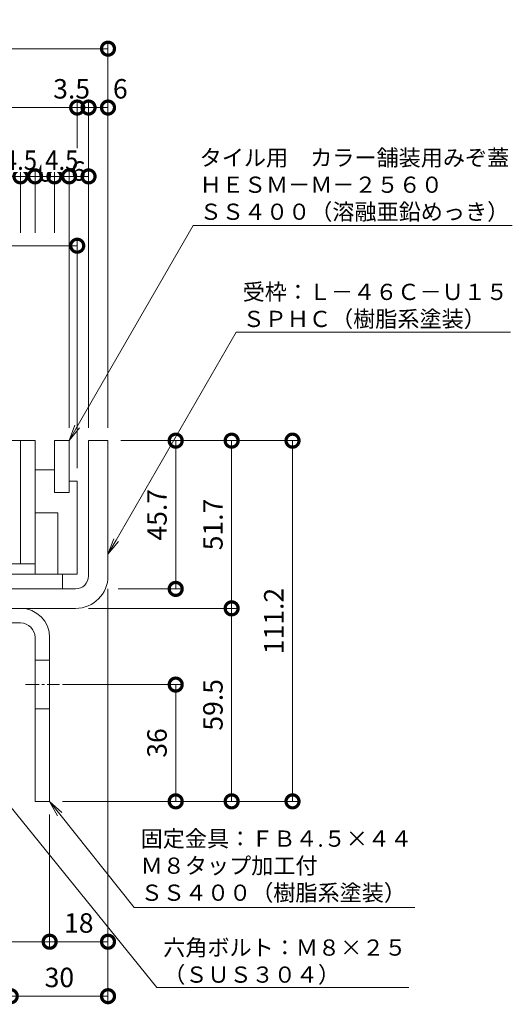
# Model space of a CAD drawing. Units: millimetres. Extents: x 1543 to 5262, y 1485 to 3042.
# Drawn here: x 2103 to 2255, y 2044 to 2347 of the extents above; entities that cross this region are included whole.
import ezdxf
from ezdxf import colors
from ezdxf.entities.mleader import LeaderData, LeaderLine
from ezdxf.math import Vec2, Vec3

# ---------------------------------------------------------------- set-up
doc = ezdxf.new("R2010")
doc.units = ezdxf.units.MM
doc.linetypes.add('中心線（短）', pattern=[6.773333, 4.233333, -0.846667, 0.846667, -0.846667])
doc.linetypes.add('点線（標準）', pattern=[1.693333, 0.846667, -0.846667])
doc.layers.get('DEFPOINTS').update_dxf_attribs({"color": 8, "lineweight": 9})
for name, color, linetype, lineweight in [('(K)固定金具', 4, 'Continuous', 9), ('(K)寸法 @ 2', 7, 'Continuous', 9), ('(K)引出線', 7, 'Continuous', 9), ('(K)枠', 4, 'Continuous', 9), ('(K)蓋', 3, 'Continuous', 9)]:
    doc.layers.add(name, color=color, linetype=linetype, lineweight=lineweight)
doc.styles.add('(K)MSゴシック', font='MS Gothic.ttf')
doc.styles.add('文字_異尺度_H2.5', font='MS Gothic.ttf', dxfattribs={"height": 2.5})
doc.dimstyles.new('KAD-1', dxfattribs={"dimtxt": 3, "dimasz": 4, "dimexe": 1, "dimexo": 2, "dimgap": 1, "dimtad": 1, "dimdec": 1, "dimdsep": 46, "dimtxsty": '(K)MSゴシック', "dimblk": 'DOTSMALL', "dimcen": 0, "dimclrd": 7, "dimclre": 256, "dimclrt": 2, "dimadec": 0, "dimazin": 0, "dimtfac": 1, "dimtdec": 1, "dimtmove": 0, "dimatfit": 3, "dimldrblk": 'DOTSMALL', "dimfxl": 1, "dimtfill": 1, "dimlwd": -1, "dimlwe": -1, "dimarcsym": 0})

# ---------------------------------------------------------------- blocks, each defined once
blk = doc.blocks.new('_DotSmall')
at = {"color": 0, "linetype": 'ByBlock', "const_width": 0.5}
blk.add_lwpolyline([(-0.0625, 0, 1), (0.0625, 0, 1)], format="xyb", close=True, dxfattribs=at)
blk = doc.blocks.new('*D6')
at = {"layer": '(K)寸法 @ 2'}
for p, q in [((1860.67, 2221.31), (1860.67, 2340.15)), ((2130.67, 2221.31), (2130.67, 2340.15))]:
    blk.add_line(p, q, dxfattribs=at)
at = {"layer": '(K)寸法 @ 2', "color": 7}
blk.add_line((1860.67, 2338.15), (2130.67, 2338.15), dxfattribs=at)
at = {"layer": 'DEFPOINTS', "color": 0}
for p in [(2130.67, 2338.15), (1860.67, 2217.31), (2130.67, 2217.31)]:
    blk.add_point(p, dxfattribs=at)
at = {"layer": '(K)寸法 @ 2', "color": 7, "xscale": 8, "yscale": 8, "zscale": 8, "rotation": 180}
blk.add_blockref('_DotSmall', (1860.67, 2338.15), dxfattribs=at)
at = {"layer": '(K)寸法 @ 2', "color": 7, "xscale": 8, "yscale": 8, "zscale": 8}
blk.add_blockref('_DotSmall', (2130.67, 2338.15), dxfattribs=at)
at = {"layer": '(K)寸法 @ 2', "color": 2, "linetype": '点線（標準）', "insert": (1995.67, 2343.15), "char_height": 6, "attachment_point": 5, "style": '(K)MSゴシック', "bg_fill": 3, "box_fill_scale": 1.1, "bg_fill_color": 9, "bg_fill_true_color": 13158600, "bg_fill_transparency": 0}
blk.add_mtext('270', dxfattribs=at)
blk = doc.blocks.new('*D8')
at = {"layer": '(K)寸法 @ 2'}
for p, q in [((1870.17, 2208.81), (1870.17, 2322)), ((2121.17, 2302.78), (2121.17, 2322))]:
    blk.add_line(p, q, dxfattribs=at)
at = {"layer": '(K)寸法 @ 2', "color": 7}
blk.add_line((1870.17, 2320), (2121.17, 2320), dxfattribs=at)
at = {"layer": 'DEFPOINTS', "color": 0}
for p in [(2121.17, 2320), (2121.17, 2298.78), (1870.17, 2204.81)]:
    blk.add_point(p, dxfattribs=at)
at = {"layer": '(K)寸法 @ 2', "color": 7, "xscale": 8, "yscale": 8, "zscale": 8, "rotation": 180}
blk.add_blockref('_DotSmall', (1870.17, 2320), dxfattribs=at)
at = {"layer": '(K)寸法 @ 2', "color": 7, "xscale": 8, "yscale": 8, "zscale": 8}
blk.add_blockref('_DotSmall', (2121.17, 2320), dxfattribs=at)
at = {"layer": '(K)寸法 @ 2', "color": 2, "linetype": '点線（標準）', "insert": (1995.67, 2325), "char_height": 6, "attachment_point": 5, "style": '(K)MSゴシック', "bg_fill": 3, "box_fill_scale": 1.1, "bg_fill_color": 9, "bg_fill_true_color": 13158600, "bg_fill_transparency": 0}
blk.add_mtext('251', dxfattribs=at)
blk = doc.blocks.new('*D9')
at = {"layer": '(K)寸法 @ 2'}
for p, q in [((2121.17, 2302.78), (2121.17, 2322)), ((2124.67, 2221.31), (2124.67, 2322))]:
    blk.add_line(p, q, dxfattribs=at)
at = {"layer": '(K)寸法 @ 2', "color": 7}
blk.add_line((2121.17, 2320), (2124.67, 2320), dxfattribs=at)
at = {"layer": 'DEFPOINTS', "color": 0}
for p in [(2124.67, 2320), (2121.17, 2298.78), (2124.67, 2217.31)]:
    blk.add_point(p, dxfattribs=at)
at = {"layer": '(K)寸法 @ 2', "color": 7, "xscale": 8, "yscale": 8, "zscale": 8}
blk.add_blockref('_DotSmall', (2121.17, 2320), dxfattribs=at)
at = {"layer": '(K)寸法 @ 2', "color": 7, "xscale": 8, "yscale": 8, "zscale": 8, "rotation": 180}
blk.add_blockref('_DotSmall', (2124.67, 2320), dxfattribs=at)
at = {"layer": '(K)寸法 @ 2', "color": 2, "linetype": '点線（標準）', "insert": (2119.44, 2325), "char_height": 6, "attachment_point": 5, "style": '(K)MSゴシック', "bg_fill": 3, "box_fill_scale": 1.1, "bg_fill_color": 9, "bg_fill_true_color": 13158600, "bg_fill_transparency": 0}
blk.add_mtext('3.5', dxfattribs=at)
blk = doc.blocks.new('*D10')
at = {"layer": '(K)寸法 @ 2'}
for p, q in [((2130.67, 2324), (2130.67, 2322)), ((2124.67, 2221.31), (2124.67, 2322))]:
    blk.add_line(p, q, dxfattribs=at)
at = {"layer": '(K)寸法 @ 2', "color": 7}
blk.add_line((2124.67, 2320), (2130.67, 2320), dxfattribs=at)
at = {"layer": 'DEFPOINTS', "color": 0}
for p in [(2130.67, 2320), (2130.67, 2320), (2124.67, 2217.31)]:
    blk.add_point(p, dxfattribs=at)
at = {"layer": '(K)寸法 @ 2', "color": 7, "xscale": 8, "yscale": 8, "zscale": 8, "rotation": 180}
blk.add_blockref('_DotSmall', (2124.67, 2320), dxfattribs=at)
at = {"layer": '(K)寸法 @ 2', "color": 7, "xscale": 8, "yscale": 8, "zscale": 8}
blk.add_blockref('_DotSmall', (2130.67, 2320), dxfattribs=at)
at = {"layer": '(K)寸法 @ 2', "color": 2, "linetype": '点線（標準）', "insert": (2134.47, 2325), "char_height": 6, "attachment_point": 5, "style": '(K)MSゴシック', "bg_fill": 3, "box_fill_scale": 1.1, "bg_fill_color": 9, "bg_fill_true_color": 13158600, "bg_fill_transparency": 0}
blk.add_mtext('6', dxfattribs=at)
blk = doc.blocks.new('*D13')
at = {"layer": '(K)寸法 @ 2'}
for p, q in [((1887.67, 2281.41), (1887.67, 2300.78)), ((2103.67, 2281.41), (2103.67, 2300.78))]:
    blk.add_line(p, q, dxfattribs=at)
at = {"layer": '(K)寸法 @ 2', "color": 7}
blk.add_line((1887.67, 2298.78), (2103.67, 2298.78), dxfattribs=at)
at = {"layer": 'DEFPOINTS', "color": 0}
for p in [(2103.67, 2298.78), (1887.67, 2277.41), (2103.67, 2277.41)]:
    blk.add_point(p, dxfattribs=at)
at = {"layer": '(K)寸法 @ 2', "color": 7, "xscale": 8, "yscale": 8, "zscale": 8, "rotation": 180}
blk.add_blockref('_DotSmall', (1887.67, 2298.78), dxfattribs=at)
at = {"layer": '(K)寸法 @ 2', "color": 7, "xscale": 8, "yscale": 8, "zscale": 8}
blk.add_blockref('_DotSmall', (2103.67, 2298.78), dxfattribs=at)
at = {"layer": '(K)寸法 @ 2', "color": 2, "linetype": '点線（標準）', "insert": (1995.67, 2303.78), "char_height": 6, "attachment_point": 5, "style": '(K)MSゴシック', "bg_fill": 3, "box_fill_scale": 1.1, "bg_fill_color": 9, "bg_fill_true_color": 13158600, "bg_fill_transparency": 0}
blk.add_mtext('216', dxfattribs=at)
blk = doc.blocks.new('*D14')
at = {"layer": '(K)寸法 @ 2'}
for p, q in [((2103.67, 2281.41), (2103.67, 2300.78)), ((2108.17, 2281.41), (2108.17, 2300.78))]:
    blk.add_line(p, q, dxfattribs=at)
at = {"layer": '(K)寸法 @ 2', "color": 7}
blk.add_line((2103.67, 2298.78), (2108.17, 2298.78), dxfattribs=at)
at = {"layer": 'DEFPOINTS', "color": 0}
for p in [(2103.67, 2277.41), (2108.17, 2277.41)]:
    blk.add_point(p, dxfattribs=at)
at = {"layer": '(K)寸法 @ 2', "color": 7, "xscale": 8, "yscale": 8, "zscale": 8, "rotation": 180}
blk.add_blockref('_DotSmall', (2103.67, 2298.78), dxfattribs=at)
at = {"layer": '(K)寸法 @ 2', "color": 7, "xscale": 8, "yscale": 8, "zscale": 8}
blk.add_blockref('_DotSmall', (2108.17, 2298.78), dxfattribs=at)
at = {"layer": '(K)寸法 @ 2', "color": 2, "linetype": '点線（標準）', "insert": (2103.67, 2303.78), "char_height": 6, "attachment_point": 5, "style": '(K)MSゴシック', "bg_fill": 3, "box_fill_scale": 1.1, "bg_fill_color": 9, "bg_fill_true_color": 13158600, "bg_fill_transparency": 0}
blk.add_mtext('{\\W0.9;4.5}', dxfattribs=at)
at = {"layer": 'DEFPOINTS', "color": 0}
blk.add_point((2108.17, 2298.78), dxfattribs=at)
blk = doc.blocks.new('*D15')
at = {"layer": '(K)寸法 @ 2'}
for p, q in [((2108.17, 2281.41), (2108.17, 2300.78)), ((2114.17, 2281.41), (2114.17, 2300.78))]:
    blk.add_line(p, q, dxfattribs=at)
at = {"layer": '(K)寸法 @ 2', "color": 7}
blk.add_line((2108.17, 2298.78), (2114.17, 2298.78), dxfattribs=at)
at = {"layer": 'DEFPOINTS', "color": 0}
for p in [(2108.17, 2277.41), (2114.17, 2277.41)]:
    blk.add_point(p, dxfattribs=at)
at = {"layer": '(K)寸法 @ 2', "color": 7, "xscale": 8, "yscale": 8, "zscale": 8, "rotation": 180}
blk.add_blockref('_DotSmall', (2108.17, 2298.78), dxfattribs=at)
at = {"layer": '(K)寸法 @ 2', "color": 7, "xscale": 8, "yscale": 8, "zscale": 8}
blk.add_blockref('_DotSmall', (2114.17, 2298.78), dxfattribs=at)
at = {"layer": '(K)寸法 @ 2', "color": 2, "linetype": '点線（標準）', "insert": (2111.2, 2299.38), "char_height": 6, "attachment_point": 5, "style": '(K)MSゴシック', "bg_fill": 3, "box_fill_scale": 1.1, "bg_fill_color": 9, "bg_fill_true_color": 13158600, "bg_fill_transparency": 0}
blk.add_mtext('6', dxfattribs=at)
at = {"layer": 'DEFPOINTS', "color": 0}
blk.add_point((2114.17, 2298.78), dxfattribs=at)
blk = doc.blocks.new('*D16')
at = {"layer": '(K)寸法 @ 2'}
for p, q in [((2114.17, 2281.41), (2114.17, 2300.78)), ((2118.67, 2221.31), (2118.67, 2300.78))]:
    blk.add_line(p, q, dxfattribs=at)
at = {"layer": '(K)寸法 @ 2', "color": 7}
blk.add_line((2114.17, 2298.78), (2118.67, 2298.78), dxfattribs=at)
at = {"layer": 'DEFPOINTS', "color": 0}
for p in [(2114.17, 2277.41), (2118.67, 2217.31)]:
    blk.add_point(p, dxfattribs=at)
at = {"layer": '(K)寸法 @ 2', "color": 7, "xscale": 8, "yscale": 8, "zscale": 8, "rotation": 180}
blk.add_blockref('_DotSmall', (2114.17, 2298.78), dxfattribs=at)
at = {"layer": '(K)寸法 @ 2', "color": 7, "xscale": 8, "yscale": 8, "zscale": 8}
blk.add_blockref('_DotSmall', (2118.67, 2298.78), dxfattribs=at)
at = {"layer": '(K)寸法 @ 2', "color": 2, "linetype": '点線（標準）', "insert": (2116.42, 2303.78), "char_height": 6, "attachment_point": 5, "style": '(K)MSゴシック', "bg_fill": 3, "box_fill_scale": 1.1, "bg_fill_color": 9, "bg_fill_true_color": 13158600, "bg_fill_transparency": 0}
blk.add_mtext('{\\W0.9;4.5}', dxfattribs=at)
at = {"layer": 'DEFPOINTS', "color": 0}
blk.add_point((2118.67, 2298.78), dxfattribs=at)
blk = doc.blocks.new('*D17')
at = {"layer": '(K)寸法 @ 2'}
for p, q in [((2118.67, 2221.31), (2118.67, 2300.78)), ((2124.67, 2221.31), (2124.67, 2300.78))]:
    blk.add_line(p, q, dxfattribs=at)
at = {"layer": '(K)寸法 @ 2', "color": 7}
blk.add_line((2118.67, 2298.78), (2124.67, 2298.78), dxfattribs=at)
at = {"layer": 'DEFPOINTS', "color": 0}
for p in [(2118.67, 2217.31), (2124.67, 2217.31)]:
    blk.add_point(p, dxfattribs=at)
at = {"layer": '(K)寸法 @ 2', "color": 7, "xscale": 8, "yscale": 8, "zscale": 8, "rotation": 180}
blk.add_blockref('_DotSmall', (2118.67, 2298.78), dxfattribs=at)
at = {"layer": '(K)寸法 @ 2', "color": 7, "xscale": 8, "yscale": 8, "zscale": 8}
blk.add_blockref('_DotSmall', (2124.67, 2298.78), dxfattribs=at)
at = {"layer": '(K)寸法 @ 2', "color": 2, "linetype": '点線（標準）', "insert": (2121.55, 2299.64), "char_height": 6, "attachment_point": 5, "style": '(K)MSゴシック', "bg_fill": 3, "box_fill_scale": 1.1, "bg_fill_color": 9, "bg_fill_true_color": 13158600, "bg_fill_transparency": 0}
blk.add_mtext('6', dxfattribs=at)
at = {"layer": 'DEFPOINTS', "color": 0}
blk.add_point((2124.67, 2298.78), dxfattribs=at)
blk = doc.blocks.new('*D26')
at = {"layer": '(K)寸法 @ 2'}
for p, q in [((2070.67, 2221.31), (2070.67, 2279.41)), ((2121.17, 2208.81), (2121.17, 2279.41))]:
    blk.add_line(p, q, dxfattribs=at)
at = {"layer": '(K)寸法 @ 2', "color": 7}
blk.add_line((2070.67, 2277.41), (2121.17, 2277.41), dxfattribs=at)
at = {"layer": 'DEFPOINTS', "color": 0}
for p in [(2121.17, 2277.41), (2070.67, 2217.31), (2121.17, 2204.81)]:
    blk.add_point(p, dxfattribs=at)
at = {"layer": '(K)寸法 @ 2', "color": 7, "xscale": 8, "yscale": 8, "zscale": 8, "rotation": 180}
blk.add_blockref('_DotSmall', (2070.67, 2277.41), dxfattribs=at)
at = {"layer": '(K)寸法 @ 2', "color": 7, "xscale": 8, "yscale": 8, "zscale": 8}
blk.add_blockref('_DotSmall', (2121.17, 2277.41), dxfattribs=at)
at = {"layer": '(K)寸法 @ 2', "color": 2, "linetype": '点線（標準）', "insert": (2092.98, 2282.73), "char_height": 6, "attachment_point": 5, "style": '(K)MSゴシック', "bg_fill": 3, "box_fill_scale": 1.1, "bg_fill_color": 9, "bg_fill_true_color": 13158600, "bg_fill_transparency": 0}
blk.add_mtext('50.5', dxfattribs=at)
blk = doc.blocks.new('*D31')
at = {"layer": '(K)寸法 @ 2'}
for p, q in [((2060.67, 2102.11), (2060.67, 2060.84)), ((2112.67, 2102.11), (2112.67, 2060.84))]:
    blk.add_line(p, q, dxfattribs=at)
at = {"layer": '(K)寸法 @ 2', "color": 7}
blk.add_line((2060.67, 2062.84), (2112.67, 2062.84), dxfattribs=at)
at = {"layer": 'DEFPOINTS', "color": 0}
for p in [(2060.67, 2106.11), (2112.67, 2106.11), (2112.67, 2062.84)]:
    blk.add_point(p, dxfattribs=at)
at = {"layer": '(K)寸法 @ 2', "color": 7, "xscale": 8, "yscale": 8, "zscale": 8, "rotation": 180}
blk.add_blockref('_DotSmall', (2060.67, 2062.84), dxfattribs=at)
at = {"layer": '(K)寸法 @ 2', "color": 7, "xscale": 8, "yscale": 8, "zscale": 8}
blk.add_blockref('_DotSmall', (2112.67, 2062.84), dxfattribs=at)
at = {"layer": '(K)寸法 @ 2', "color": 2, "linetype": '点線（標準）', "insert": (2086.67, 2067.84), "char_height": 6, "attachment_point": 5, "style": '(K)MSゴシック', "bg_fill": 3, "box_fill_scale": 1.1, "bg_fill_color": 9, "bg_fill_true_color": 13158600, "bg_fill_transparency": 0}
blk.add_mtext('52', dxfattribs=at)
blk = doc.blocks.new('*D32')
at = {"layer": '(K)寸法 @ 2'}
for p, q in [((2130.67, 2171.61), (2130.67, 2060.84)), ((2112.67, 2102.11), (2112.67, 2060.84))]:
    blk.add_line(p, q, dxfattribs=at)
at = {"layer": '(K)寸法 @ 2', "color": 7}
blk.add_line((2112.67, 2062.84), (2130.67, 2062.84), dxfattribs=at)
at = {"layer": 'DEFPOINTS', "color": 0}
for p in [(2130.67, 2175.61), (2112.67, 2106.11), (2130.67, 2062.84)]:
    blk.add_point(p, dxfattribs=at)
at = {"layer": '(K)寸法 @ 2', "color": 7, "xscale": 8, "yscale": 8, "zscale": 8, "rotation": 180}
blk.add_blockref('_DotSmall', (2112.67, 2062.84), dxfattribs=at)
at = {"layer": '(K)寸法 @ 2', "color": 7, "xscale": 8, "yscale": 8, "zscale": 8}
blk.add_blockref('_DotSmall', (2130.67, 2062.84), dxfattribs=at)
at = {"layer": '(K)寸法 @ 2', "color": 2, "linetype": '点線（標準）', "insert": (2121.67, 2067.84), "char_height": 6, "attachment_point": 5, "style": '(K)MSゴシック', "bg_fill": 3, "box_fill_scale": 1.1, "bg_fill_color": 9, "bg_fill_true_color": 13158600, "bg_fill_transparency": 0}
blk.add_mtext('18', dxfattribs=at)
blk = doc.blocks.new('*D37')
at = {"layer": '(K)寸法 @ 2'}
for p, q in [((2130.67, 2171.61), (2130.67, 2044.05)), ((2100.67, 2050.05), (2100.67, 2048.05))]:
    blk.add_line(p, q, dxfattribs=at)
at = {"layer": '(K)寸法 @ 2', "color": 7}
blk.add_line((2100.67, 2046.05), (2130.67, 2046.05), dxfattribs=at)
at = {"layer": 'DEFPOINTS', "color": 0}
for p in [(2130.67, 2175.61), (2100.67, 2046.05), (2130.67, 2046.05)]:
    blk.add_point(p, dxfattribs=at)
at = {"layer": '(K)寸法 @ 2', "color": 7, "xscale": 8, "yscale": 8, "zscale": 8, "rotation": 180}
blk.add_blockref('_DotSmall', (2100.67, 2046.05), dxfattribs=at)
at = {"layer": '(K)寸法 @ 2', "color": 7, "xscale": 8, "yscale": 8, "zscale": 8}
blk.add_blockref('_DotSmall', (2130.67, 2046.05), dxfattribs=at)
at = {"layer": '(K)寸法 @ 2', "color": 2, "linetype": '点線（標準）', "insert": (2115.67, 2051.05), "char_height": 6, "attachment_point": 5, "style": '(K)MSゴシック', "bg_fill": 3, "box_fill_scale": 1.1, "bg_fill_color": 9, "bg_fill_true_color": 13158600, "bg_fill_transparency": 0}
blk.add_mtext('30', dxfattribs=at)
blk = doc.blocks.new('*D38')
at = {"layer": '(K)寸法 @ 2'}
for p, q in [((2134.67, 2217.31), (2153.56, 2217.31)), ((2133.84, 2171.61), (2153.56, 2171.61))]:
    blk.add_line(p, q, dxfattribs=at)
at = {"layer": '(K)寸法 @ 2', "color": 7}
blk.add_line((2151.56, 2217.31), (2151.56, 2171.61), dxfattribs=at)
at = {"layer": 'DEFPOINTS', "color": 0}
for p in [(2130.67, 2217.31), (2129.84, 2171.61), (2151.56, 2171.61)]:
    blk.add_point(p, dxfattribs=at)
at = {"layer": '(K)寸法 @ 2', "color": 7, "xscale": 8, "yscale": 8, "zscale": 8}
for p, rotation in [((2151.56, 2217.31), 90), ((2151.56, 2171.61), 270)]:
    blk.add_blockref('_DotSmall', p, dxfattribs=dict(at, rotation=rotation))
at = {"layer": '(K)寸法 @ 2', "color": 2, "linetype": '点線（標準）', "insert": (2146.56, 2194.46), "char_height": 6, "attachment_point": 5, "rotation": 90, "style": '(K)MSゴシック', "bg_fill": 3, "box_fill_scale": 1.1, "bg_fill_color": 9, "bg_fill_true_color": 13158600, "bg_fill_transparency": 0}
blk.add_mtext('45.7', dxfattribs=at)
blk = doc.blocks.new('*D39')
at = {"layer": '(K)寸法 @ 2'}
for p, q in [((2134.67, 2217.31), (2170.82, 2217.31)), ((2124.67, 2165.61), (2170.82, 2165.61))]:
    blk.add_line(p, q, dxfattribs=at)
at = {"layer": '(K)寸法 @ 2', "color": 7}
blk.add_line((2168.82, 2217.31), (2168.82, 2165.61), dxfattribs=at)
at = {"layer": 'DEFPOINTS', "color": 0}
for p in [(2130.67, 2217.31), (2120.67, 2165.61), (2168.82, 2165.61)]:
    blk.add_point(p, dxfattribs=at)
at = {"layer": '(K)寸法 @ 2', "color": 7, "xscale": 8, "yscale": 8, "zscale": 8}
for p, rotation in [((2168.82, 2217.31), 90), ((2168.82, 2165.61), 270)]:
    blk.add_blockref('_DotSmall', p, dxfattribs=dict(at, rotation=rotation))
at = {"layer": '(K)寸法 @ 2', "color": 2, "linetype": '点線（標準）', "insert": (2163.82, 2191.46), "char_height": 6, "attachment_point": 5, "rotation": 90, "style": '(K)MSゴシック', "bg_fill": 3, "box_fill_scale": 1.1, "bg_fill_color": 9, "bg_fill_true_color": 13158600, "bg_fill_transparency": 0}
blk.add_mtext('51.7', dxfattribs=at)
blk = doc.blocks.new('*D40')
at = {"layer": '(K)寸法 @ 2'}
for p, q in [((2124.67, 2165.61), (2170.82, 2165.61)), ((2116.67, 2106.11), (2170.82, 2106.11))]:
    blk.add_line(p, q, dxfattribs=at)
at = {"layer": '(K)寸法 @ 2', "color": 7}
blk.add_line((2168.82, 2165.61), (2168.82, 2106.11), dxfattribs=at)
at = {"layer": 'DEFPOINTS', "color": 0}
for p in [(2120.67, 2165.61), (2112.67, 2106.11), (2168.82, 2106.11)]:
    blk.add_point(p, dxfattribs=at)
at = {"layer": '(K)寸法 @ 2', "color": 7, "xscale": 8, "yscale": 8, "zscale": 8}
for p, rotation in [((2168.82, 2165.61), 90), ((2168.82, 2106.11), 270)]:
    blk.add_blockref('_DotSmall', p, dxfattribs=dict(at, rotation=rotation))
at = {"layer": '(K)寸法 @ 2', "color": 2, "linetype": '点線（標準）', "insert": (2163.82, 2135.86), "char_height": 6, "attachment_point": 5, "rotation": 90, "style": '(K)MSゴシック', "bg_fill": 3, "box_fill_scale": 1.1, "bg_fill_color": 9, "bg_fill_true_color": 13158600, "bg_fill_transparency": 0}
blk.add_mtext('59.5', dxfattribs=at)
blk = doc.blocks.new('*D41')
at = {"layer": '(K)寸法 @ 2'}
for p, q in [((2116.67, 2142.11), (2153.56, 2142.11)), ((2116.67, 2106.11), (2153.56, 2106.11))]:
    blk.add_line(p, q, dxfattribs=at)
at = {"layer": '(K)寸法 @ 2', "color": 7}
blk.add_line((2151.56, 2106.11), (2151.56, 2142.11), dxfattribs=at)
at = {"layer": 'DEFPOINTS', "color": 0}
for p in [(2112.67, 2142.11), (2151.56, 2142.11), (2112.67, 2106.11)]:
    blk.add_point(p, dxfattribs=at)
at = {"layer": '(K)寸法 @ 2', "color": 7, "xscale": 8, "yscale": 8, "zscale": 8}
for p, rotation in [((2151.56, 2142.11), 90), ((2151.56, 2106.11), 270)]:
    blk.add_blockref('_DotSmall', p, dxfattribs=dict(at, rotation=rotation))
at = {"layer": '(K)寸法 @ 2', "color": 2, "linetype": '点線（標準）', "insert": (2146.56, 2124.11), "char_height": 6, "attachment_point": 5, "rotation": 90, "style": '(K)MSゴシック', "bg_fill": 3, "box_fill_scale": 1.1, "bg_fill_color": 9, "bg_fill_true_color": 13158600, "bg_fill_transparency": 0}
blk.add_mtext('36', dxfattribs=at)
blk = doc.blocks.new('*D42')
at = {"layer": '(K)寸法 @ 2'}
for p, q in [((2134.67, 2217.31), (2189.6, 2217.31)), ((2116.67, 2106.11), (2189.6, 2106.11))]:
    blk.add_line(p, q, dxfattribs=at)
at = {"layer": '(K)寸法 @ 2', "color": 7}
blk.add_line((2187.6, 2217.31), (2187.6, 2106.11), dxfattribs=at)
at = {"layer": 'DEFPOINTS', "color": 0}
for p in [(2130.67, 2217.31), (2112.67, 2106.11), (2187.6, 2106.11)]:
    blk.add_point(p, dxfattribs=at)
at = {"layer": '(K)寸法 @ 2', "color": 7, "xscale": 8, "yscale": 8, "zscale": 8}
for p, rotation in [((2187.6, 2217.31), 90), ((2187.6, 2106.11), 270)]:
    blk.add_blockref('_DotSmall', p, dxfattribs=dict(at, rotation=rotation))
at = {"layer": '(K)寸法 @ 2', "color": 2, "linetype": '点線（標準）', "insert": (2182.6, 2161.71), "char_height": 6, "attachment_point": 5, "rotation": 90, "style": '(K)MSゴシック', "bg_fill": 3, "box_fill_scale": 1.1, "bg_fill_color": 9, "bg_fill_true_color": 13158600, "bg_fill_transparency": 0}
blk.add_mtext('111.2', dxfattribs=at)
blk = doc.blocks.new('_Open')
at = {"color": 0, "linetype": 'ByBlock', "lineweight": -2}
for p, q in [((-1, 0.167), (0, 0)), ((-1, -0.167), (0, 0)), ((0, 0), (-1, 0))]:
    blk.add_line(p, q, dxfattribs=at)

msp = doc.modelspace()

# ---------------------------------------------------------------- linework, layer by layer
at = {"layer": '(K)固定金具', "color": 4, "linetype": 'Continuous'}
for p, q in [((2065.17, 2165.61), (2103.67, 2165.61)), ((2065.17, 2161.11), (2103.67, 2161.11)), ((2108.17, 2156.61), (2108.17, 2106.11)), ((2112.67, 2156.61), (2112.67, 2106.11)), ((2112.67, 2149.61), (2108.17, 2149.61)), ((2112.67, 2134.61), (2108.17, 2134.61)), ((2112.67, 2106.11), (2108.17, 2106.11))]:
    msp.add_line(p, q, dxfattribs=at)
at = {"layer": '(K)固定金具', "color": 7, "linetype": '中心線（短）'}
msp.add_line((2105.17, 2142.11), (2115.67, 2142.11), dxfattribs=at)
at = {"layer": '(K)固定金具', "color": 4, "linetype": 'Continuous'}
for radius in [9, 4.5]:
    msp.add_arc((2103.67, 2156.61), radius, 0, 90, dxfattribs=at)
at = {"layer": '(K)枠', "color": 4, "linetype": 'Continuous'}
for p, q in [((2124.67, 2175.61), (2124.67, 2217.31)), ((2124.67, 2217.31), (2130.67, 2217.31)), ((2130.67, 2217.31), (2130.67, 2175.61)), ((2120.67, 2171.61), (2070.67, 2171.61)), ((2070.67, 2165.61), (2120.67, 2165.61))]:
    msp.add_line(p, q, dxfattribs=at)
for radius in [4, 10]:
    msp.add_arc((2120.67, 2175.61), radius, 270, 0, dxfattribs=at)
at = {"layer": '(K)蓋', "color": 7, "linetype": 'Continuous'}
for p, q in [((1883.17, 2217.31), (2108.17, 2217.31)), ((2103.67, 2179.31), (2103.67, 2217.31)), ((2108.17, 2176.11), (2108.17, 2217.31)), ((2118.67, 2217.31), (2114.17, 2217.31)), ((2114.17, 2201.31), (2114.17, 2217.31)), ((2118.67, 2201.31), (2118.67, 2217.31)), ((2114.17, 2208.31), (2108.17, 2208.31)), ((2121.17, 2204.81), (2118.67, 2204.81)), ((2121.17, 2176.11), (2121.17, 2204.81)), ((2118.67, 2201.31), (2114.17, 2201.31)), ((2115.17, 2195.11), (2108.17, 2195.11)), ((2115.17, 2176.11), (2115.17, 2195.11)), ((1883.17, 2179.31), (2108.17, 2179.31)), ((2121.17, 2176.11), (2115.17, 2176.11))]:
    msp.add_line(p, q, dxfattribs=at)
at = {"layer": '(K)蓋', "color": 2, "linetype": 'Continuous'}
for p, q in [((2116.67, 2176.11), (1874.67, 2176.11)), ((2116.67, 2171.61), (2116.67, 2176.11)), ((1874.67, 2171.61), (2116.67, 2171.61))]:
    msp.add_line(p, q, dxfattribs=at)

# ---------------------------------------------------------------- next in the draw order: dimensions: what is measured, and where the dimension line sits
at = {"layer": '(K)寸法 @ 2'}
for base, p1, p2, picture, middle in [((2130.67, 2338.15), (1860.67, 2217.31), (2130.67, 2217.31), '*D6', (1995.67, 2343.15)), ((2112.67, 2062.84), (2060.67, 2106.11), (2112.67, 2106.11), '*D31', (2086.67, 2067.84))]:
    dim = msp.add_linear_dim(base=base, p1=p1, p2=p2, dimstyle='KAD-1', override={"dimscale": 10}, dxfattribs=at)
    dim.commit()
    dim.dimension.update_dxf_attribs({"geometry": picture, "text_midpoint": middle})

# ---------------------------------------------------------------- next in the draw order: dimensions: what is measured, and where the dimension line sits
for base, p1, p2, picture, middle in [((2121.17, 2320), (1870.17, 2204.81), (2121.17, 2298.78), '*D8', (1995.67, 2325)), ((2130.67, 2062.84), (2112.67, 2106.11), (2130.67, 2175.61), '*D32', (2121.67, 2067.84))]:
    dim = msp.add_linear_dim(base=base, p1=p1, p2=p2, dimstyle='KAD-1', override={"dimscale": 10}, dxfattribs=at)
    dim.commit()
    dim.dimension.update_dxf_attribs({"geometry": picture, "text_midpoint": middle})

# ---------------------------------------------------------------- next in the draw order: dimensions: what is measured, and where the dimension line sits
dim = msp.add_linear_dim(base=(2124.67, 2320), p1=(2121.17, 2298.78), p2=(2124.67, 2217.31), dimstyle='KAD-1', override={"dimscale": 10, "dimtmove": 1}, dxfattribs=at)
dim.commit()
dim.dimension.update_dxf_attribs({"geometry": '*D9', "text_midpoint": (2119.44, 2320), "dimtype": 160})
for base, p1, p2, override, picture, middle in [((2103.67, 2298.78), (1887.67, 2277.41), (2103.67, 2277.41), {"dimscale": 10, "dimtmove": 1}, '*D13', (1995.67, 2303.78)), ((2130.67, 2046.05), (2100.67, 2046.05), (2130.67, 2175.61), {"dimscale": 10}, '*D37', (2115.67, 2051.05))]:
    dim = msp.add_linear_dim(base=base, p1=p1, p2=p2, dimstyle='KAD-1', override=override, dxfattribs=at)
    dim.commit()
    dim.dimension.update_dxf_attribs({"geometry": picture, "text_midpoint": middle})

# ---------------------------------------------------------------- next in the draw order: dimensions: what is measured, and where the dimension line sits
dim = msp.add_linear_dim(base=(2130.67, 2320), p1=(2124.67, 2217.31), p2=(2130.67, 2320), dimstyle='KAD-1', override={"dimscale": 10, "dimtmove": 1}, dxfattribs=at)
dim.commit()
dim.dimension.update_dxf_attribs({"geometry": '*D10', "text_midpoint": (2134.47, 2320), "dimtype": 160})
dim = msp.add_linear_dim(base=(2108.17, 2298.78), p1=(2103.67, 2277.41), p2=(2108.17, 2277.41), text='{\\W0.9;<>}', dimstyle='KAD-1', override={"dimscale": 10, "dimtmove": 1}, dxfattribs=at)
dim.commit()
dim.dimension.update_dxf_attribs({"geometry": '*D14', "text_midpoint": (2103.67, 2298.78), "dimtype": 160})

# ---------------------------------------------------------------- next in the draw order: dimensions: what is measured, and where the dimension line sits
dim = msp.add_linear_dim(base=(2114.17, 2298.78), p1=(2108.17, 2277.41), p2=(2114.17, 2277.41), dimstyle='KAD-1', override={"dimscale": 10, "dimtmove": 1}, dxfattribs=at)
dim.commit()
dim.dimension.update_dxf_attribs({"geometry": '*D15', "text_midpoint": (2111.2, 2294.38), "dimtype": 160})
dim = msp.add_linear_dim(base=(2151.56, 2171.61), p1=(2130.67, 2217.31), p2=(2129.84, 2171.61), angle=90, dimstyle='KAD-1', override={"dimscale": 10}, dxfattribs=at)
dim.commit()
dim.dimension.update_dxf_attribs({"geometry": '*D38', "text_midpoint": (2146.56, 2194.46)})

# ---------------------------------------------------------------- next in the draw order: dimensions: what is measured, and where the dimension line sits
dim = msp.add_linear_dim(base=(2118.67, 2298.78), p1=(2114.17, 2277.41), p2=(2118.67, 2217.31), text='{\\W0.9;<>}', dimstyle='KAD-1', override={"dimscale": 10, "dimtmove": 1}, dxfattribs=at)
dim.commit()
dim.dimension.update_dxf_attribs({"geometry": '*D16', "text_midpoint": (2116.42, 2298.78), "dimtype": 160})

# ---------------------------------------------------------------- next in the draw order: dimensions: what is measured, and where the dimension line sits
dim = msp.add_linear_dim(base=(2124.67, 2298.78), p1=(2118.67, 2217.31), p2=(2124.67, 2217.31), dimstyle='KAD-1', override={"dimscale": 10, "dimtmove": 1}, dxfattribs=at)
dim.commit()
dim.dimension.update_dxf_attribs({"geometry": '*D17', "text_midpoint": (2121.55, 2294.64), "dimtype": 160})

# ---------------------------------------------------------------- next in the draw order: dimensions: what is measured, and where the dimension line sits
dim = msp.add_linear_dim(base=(2121.17, 2277.41), p1=(2070.67, 2217.31), p2=(2121.17, 2204.81), dimstyle='KAD-1', override={"dimscale": 10}, dxfattribs=at)
dim.commit()
dim.dimension.update_dxf_attribs({"geometry": '*D26', "text_midpoint": (2092.98, 2277.73), "dimtype": 160})

# ---------------------------------------------------------------- next in the draw order: dimensions: what is measured, and where the dimension line sits
dim = msp.add_linear_dim(base=(2168.82, 2165.61), p1=(2130.67, 2217.31), p2=(2120.67, 2165.61), angle=90, dimstyle='KAD-1', override={"dimscale": 10}, dxfattribs=at)
dim.commit()
dim.dimension.update_dxf_attribs({"geometry": '*D39', "text_midpoint": (2163.82, 2191.46)})

# ---------------------------------------------------------------- next in the draw order: dimensions: what is measured, and where the dimension line sits
dim = msp.add_linear_dim(base=(2168.82, 2106.11), p1=(2120.67, 2165.61), p2=(2112.67, 2106.11), angle=90, dimstyle='KAD-1', override={"dimscale": 10}, dxfattribs=at)
dim.commit()
dim.dimension.update_dxf_attribs({"geometry": '*D40', "text_midpoint": (2163.82, 2135.86)})

# ---------------------------------------------------------------- next in the draw order: dimensions: what is measured, and where the dimension line sits
dim = msp.add_linear_dim(base=(2151.56, 2142.11), p1=(2112.67, 2106.11), p2=(2112.67, 2142.11), angle=90, dimstyle='KAD-1', override={"dimscale": 10}, dxfattribs=at)
dim.commit()
dim.dimension.update_dxf_attribs({"geometry": '*D41', "text_midpoint": (2146.56, 2124.11)})

# ---------------------------------------------------------------- next in the draw order: dimensions: what is measured, and where the dimension line sits
dim = msp.add_linear_dim(base=(2187.6, 2106.11), p1=(2130.67, 2217.31), p2=(2112.67, 2106.11), angle=90, dimstyle='KAD-1', override={"dimscale": 10}, dxfattribs=at)
dim.commit()
dim.dimension.update_dxf_attribs({"geometry": '*D42', "text_midpoint": (2182.6, 2161.71)})

# ---------------------------------------------------------------- next in the draw order: leaders
at = {"layer": '(K)引出線'}
ml = msp.add_multileader_mtext('Standard', dxfattribs=at)
ml.set_content('\\Pタイル用\u3000カラー舗装用みぞ蓋\\PＨＥＳＭ－Ｍ－２５６０\\PＳＳ４００（溶融亜鉛めっき）', color=7, style='文字_異尺度_H2.5')
ml.set_leader_properties(linetype='Continuous', lineweight=5)
ml.set_arrow_properties(name='OPEN')
ml.build(insert=Vec2(0, 0))
ml.multileader.update_dxf_attribs({"has_dogleg": 0, "text_left_attachment_type": 5, "text_right_attachment_type": 5, "arrow_head_size": 5, "scale": 2})
ctx = ml.context
ctx.base_point, ctx.scale, ctx.char_height, ctx.arrow_head_size, ctx.plane_origin = Vec3(2156.96, 2283.62), 2, 5, 5, Vec3(2118.67, 2217.31)
ctx.left_attachment, ctx.right_attachment = 5, 5
notes = []
notes.append((ctx, [(0, (1, 1, 0), (2140.96, 2283.62), (1, 0), 16, [(0, [(2118.67, 2217.31)], 0, [])])]))
ctx.mtext.insert, ctx.mtext.flow_direction = Vec3(2158.96, 2315.38), 5
ml = msp.add_multileader_mtext('Standard', dxfattribs=at)
ml.set_content('受枠：Ｌ－４６Ｃ－Ｕ１５\\PＳＰＨＣ（樹脂系塗装）', color=7, style='文字_異尺度_H2.5')
ml.set_leader_properties(linetype='Continuous', lineweight=5)
ml.set_arrow_properties(name='OPEN')
ml.build(insert=Vec2(0, 0))
ml.multileader.update_dxf_attribs({"has_dogleg": 0, "text_left_attachment_type": 5, "text_right_attachment_type": 5, "arrow_head_size": 5, "scale": 2})
ctx = ml.context
ctx.base_point, ctx.scale, ctx.char_height, ctx.arrow_head_size, ctx.plane_origin = Vec3(2170.21, 2250.78), 2, 5, 5, Vec3(2130.67, 2182.31)
ctx.left_attachment, ctx.right_attachment = 5, 5
notes.append((ctx, [(0, (1, 1, 0), (2154.21, 2250.78), (1, 0), 16, [(0, [(2130.67, 2182.31)], 0, [])])]))
ctx.mtext.insert, ctx.mtext.flow_direction = Vec3(2172.21, 2265.67), 5
ml = msp.add_multileader_mtext('Standard', dxfattribs=at)
ml.set_content('六角ボルト：Ｍ８×２５\\P（ＳＵＳ３０４）', color=7, style='文字_異尺度_H2.5')
ml.set_leader_properties(linetype='Continuous', lineweight=5)
ml.set_arrow_properties(name='OPEN')
ml.build(insert=Vec2(0, 0))
ml.multileader.update_dxf_attribs({"has_dogleg": 0, "text_left_attachment_type": 5, "text_right_attachment_type": 5, "arrow_head_size": 5, "scale": 2})
ctx = ml.context
ctx.base_point, ctx.scale, ctx.char_height, ctx.arrow_head_size, ctx.plane_origin = Vec3(2145.71, 2048.73), 2, 5, 5, Vec3(2069.93, 2111.93)
ctx.left_attachment, ctx.right_attachment = 5, 5
notes.append((ctx, [(0, (1, 1, 0), (2129.71, 2048.73), (1, 0), 16, [(0, [(2069.93, 2142.11)], 0, [])])]))
ctx.mtext.insert, ctx.mtext.flow_direction = Vec3(2147.71, 2063.54), 5
ml = msp.add_multileader_mtext('Standard', dxfattribs=at)
ml.set_content('固定金具：ＦＢ４.５×４４\\PＭ８タップ加工付\\PＳＳ４００（樹脂系塗装）', color=7, style='文字_異尺度_H2.5')
ml.set_leader_properties(linetype='Continuous', lineweight=5)
ml.set_arrow_properties(name='OPEN')
ml.build(insert=Vec2(0, 0))
ml.multileader.update_dxf_attribs({"has_dogleg": 0, "text_left_attachment_type": 5, "text_right_attachment_type": 5, "arrow_head_size": 5, "scale": 2})
ctx = ml.context
ctx.base_point, ctx.scale, ctx.char_height, ctx.arrow_head_size, ctx.plane_origin = Vec3(2138.75, 2073.34), 2, 5, 5, Vec3(2112.67, 2072.61)
ctx.left_attachment, ctx.right_attachment = 5, 5
notes.append((ctx, [(0, (1, 1, 0), (2122.75, 2073.34), (1, 0), 16, [(0, [(2112.67, 2106.11)], 0, [])])]))
ctx.mtext.insert, ctx.mtext.flow_direction = Vec3(2140.75, 2097.12), 5
for ctx, leaders in notes:
    for number, flags, end, landing, length, lines in leaders:
        leader = LeaderData()
        leader.index, (leader.has_last_leader_line, leader.has_dogleg_vector, leader.attachment_direction) = number, flags
        leader.last_leader_point, leader.dogleg_vector, leader.dogleg_length = Vec3(end), Vec3(landing), length
        for number, points, colour, breaks in lines:
            line = LeaderLine()
            line.index, line.vertices, line.color, line.breaks = number, Vec3.list(points), colors.encode_raw_color(colour), breaks
            leader.lines.append(line)
        ctx.leaders.append(leader)

doc.saveas('drawing.dxf')
